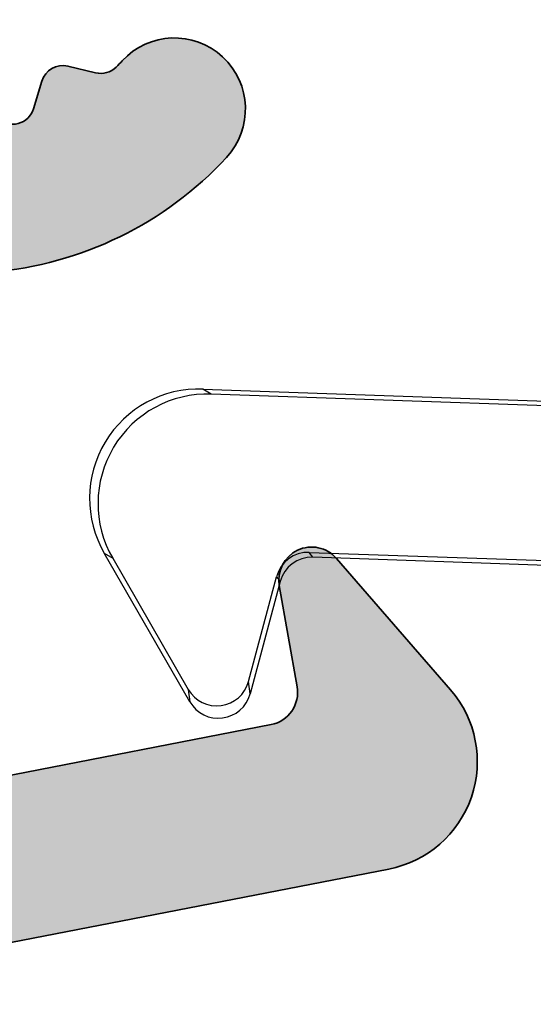
# Model space of a CAD drawing. Units: millimetres. Extents: x 2530 to 23610, y -349 to 3501.
# Drawn here: x 4655 to 4657, y 153 to 157 of the extents above; entities that cross this region are included whole.
import ezdxf

# ---------------------------------------------------------------- set-up
doc = ezdxf.new("R2010")
doc.units = ezdxf.units.MM
doc.layers.add('Dimensions', color=7, linetype='Continuous', lineweight=25, true_color=0x008000)
for name, color, linetype, lineweight in [('G0008350 SPR 50-82 IVV AIR COMF', 7, 'Continuous', 25), ('S03_AL_Kontur', 250, 'Continuous', 35), ('S04_AL_Schraffur', 250, 'Continuous', 25), ('S10_KS_Schraffur', 252, 'Continuous', 25), ('S13_Zubehör_Kontur', 32, 'Continuous', 50)]:
    doc.layers.add(name, color=color, linetype=linetype, lineweight=lineweight)

# ---------------------------------------------------------------- blocks, each defined once
blk = doc.blocks.new('P03495 PRF A OUT V2 IVV COMF')
at = {"layer": 'S04_AL_Schraffur'}
h = blk.add_hatch(color=256, dxfattribs=at)
h.dxf.hatch_style = 1
edge = h.paths.add_edge_path()
edge.add_arc((-27.19494065546905, 4.799999999989268), 0.2000000000006783, 170.0000000001349, 270)
edge.add_line((-27.19494065546905, 4.599999999988086), (-13.67332633052047, 4.599999999988995))
edge.add_arc((-13.67332633052047, 2.999999999989541), 1.599999999999454, 46.52041640775201, 90, ccw=False)
edge.add_arc((-12.36594382263274, 4.37867725666365), 0.3000000000011262, 226.5204164076764, 301.2194755560357)
edge.add_arc((-10.49999999999591, 1.299999999990177), 3.29999999999828, 74.69905914826722, 121.21947555602591, ccw=False)
edge.add_arc((-9.54999999999609, 4.772391106991563), 0.299999999999585, 254.6990591483045, 360.0000000000869)
edge.add_line((-9.249999999995907, 4.772391106992018), (-9.249999999995907, 7.199999999988449))
edge.add_arc((-8.749999999995907, 7.199999999988449), 0.5, 90, 180, ccw=False)
edge.add_line((-8.749999999995907, 7.699999999988449), (-8.249999999995907, 7.699999999988449))
edge.add_arc((-8.249999999995907, 7.199999999988449), 0.5, 0, 90, ccw=False)
edge.add_line((-7.749999999995907, 7.199999999988449), (-7.749999999995907, 6.682842712461479))
edge.add_arc((-7.449999999997544, 6.682842712462389), 0.2999999999983629, 180.0000000001737, 228.1896851043421)
edge.add_arc((-7.849999999996271, 6.235629116963082), 0.300000000000278, 0, 48.189685104198986, ccw=False)
edge.add_line((-7.549999999996089, 6.235629116963082), (-7.549999999996089, 5.199999999988449))
edge.add_arc((-7.249999999996817, 5.199999999988449), 0.2999999999992724, 180, 270.0000000000868)
edge.add_line((-7.249999999996362, 4.899999999988722), (-4.492791473914622, 4.899999999988268))
edge.add_arc((-4.492791473915531, 5.19999999998754), 0.2999999999992724, 270.0000000001737, 350.0000000001601)
edge.add_line((-4.197349148012563, 5.147905546688435), (-4.172854060912869, 5.286824088821959))
edge.add_arc((-3.680450184407619, 5.199999999989359), 0.4999999999990088, 78.7250441816912, 170.0000000000807, ccw=False)
edge.add_line((-3.582691436653931, 5.690350106787264), (1.85865524865676, 4.605534929472924))
edge.add_arc((1.800000000004275, 4.311324865393544), 0.3000000000001292, -59.999999999856016, 78.72504418166392, ccw=False)
edge.add_line((1.95000000000482, 4.051517244258775), (1.283974596219196, 3.666987298096501))
edge.add_arc((1.033974596219196, 4.099999999987631), 0.4999999999990565, 270.0000000000521, 300.0000000000624, ccw=False)
edge.add_line((1.03397459621965, 3.59999999998854), (0.5020784648627341, 3.59999999998854))
edge.add_arc((0.5020784648672816, 5.599999999966258), 1.999999999977717, 258.725044181505, 269.9999999998697, ccw=False)
edge.add_line((0.1110434738498043, 3.638599572794192), (-3.050378260992602, 4.268877053386404))
edge.add_arc((-3.089481760094259, 4.072737010659239), 0.200000000007519, 78.7250441820884, 141.2254766066997)
edge.add_arc((-4.492791473915531, 5.199999999980719), 1.5999999999919, 269.9999999999511, 321.22547660622416, ccw=False)
edge.add_line((-4.492791473916895, 3.59999999998854), (-7.626426185068794, 3.599999999988086))
edge.add_arc((-7.626426185069249, 3.299999999987904), 0.3000000000001819, 89.99999999991316, 192.1531974689406)
edge.add_arc((-8.555134966118658, 3.099999999988995), 0.6499999999994351, -137.21530508933222, 12.153197468962105, ccw=False)
edge.add_arc((-10.49999999996362, 1.30000000000291), 1.999999999967124, 42.78469491099356, 45.0539670483542)
edge.add_arc((-9.228407204665928, 2.573990487731407), 0.2000000000016642, 45.05396704798437, 103.5000000000294)
edge.add_line((-9.27509627743757, 2.768464471812422), (-9.528310927225448, 2.707673012911073))
edge.add_arc((-9.574999999996635, 2.902146996989359), 0.1999999999987865, 196.8155563325492, 283.5000000000852, ccw=False)
edge.add_line((-9.76644819748526, 2.84428865551763), (-9.842677521321548, 3.09652482878073))
edge.add_arc((-10.03412571881154, 3.038666487309001), 0.2000000000000634, 16.8155563324362, 133.1844436675136)
edge.add_line((-10.17099555061077, 3.184497379589629), (-10.36313016819759, 3.004169107708094))
edge.add_arc((-10.49999999999682, 3.149999999986903), 0.1999999999989587, 226.8155563327772, 313.18444366787026, ccw=False)
edge.add_line((-10.63686983179423, 3.00416910770673), (-10.82900444938196, 3.184497379589629))
edge.add_arc((-10.96587428118073, 3.038666487309456), 0.1999999999996422, 46.81555633249221, 163.1844436676508)
edge.add_line((-11.15732247867027, 3.09652482878073), (-11.23355180250655, 2.844288655517175))
edge.add_arc((-11.42499999999654, 2.902146996989359), 0.2000000000001949, 256.8155563324866, 343.1844436674391, ccw=False)
edge.add_line((-11.47061730520591, 2.707418823718854), (-11.72717490092236, 2.767520379396046))
edge.add_arc((-11.77279220613218, 2.572792206125087), 0.2000000000001263, 76.81555633238942, 193.1844436675134)
edge.add_line((-11.96752037940269, 2.527174900915725), (-11.9074188237264, 2.270617305197902))
edge.add_arc((-12.10214699699736, 2.224999999988086), 0.2000000000001263, -73.18444366731433, 13.18444366761048, ccw=False)
edge.add_line((-12.04428865552472, 2.033551802498096), (-12.29652482878737, 1.957322478662263))
edge.add_arc((-12.2386664873161, 1.765874281172273), 0.1999999999999318, 106.8155563323115, 223.1844436673236)
edge.add_line((-12.38449737959672, 1.629004449373952), (-12.20416910771564, 1.43686983178759))
edge.add_arc((-12.34999999999673, 1.299999999987904), 0.2000000000009278, -43.184443667424375, 43.18444366751942, ccw=False)
edge.add_line((-12.20416910771564, 1.163130168188673), (-12.38449737959672, 0.9709955506032202))
edge.add_arc((-12.23866648731655, 0.8341257188044437), 0.1999999999996422, 136.8155563324922, 253.1844436675261)
edge.add_line((-12.29652482878828, 0.6426775213149085), (-12.04428865552609, 0.566448197479076))
edge.add_arc((-12.10214699699736, 0.3749999999886313), 0.2000000000003671, -13.184443667356902, 73.18444366772621, ccw=False)
edge.add_line((-11.9074188237264, 0.3293826947797243), (-11.96752037940223, 0.07282509906235646))
edge.add_arc((-11.77279220613173, 0.02720779385253991), 0.1999999999996835, 166.8155563323597, 283.1844436675134)
edge.add_line((-11.72717490092236, -0.1675203794179652), (-11.47061730520545, -0.107418823741682))
edge.add_arc((-11.42499999999609, -0.3021469970130966), 0.2000000000004653, 16.815556332523215, 103.18444366745399, ccw=False)
edge.add_line((-11.23355180250564, -0.2442886555409132), (-11.15732247867027, -0.4965248288031034))
edge.add_arc((-10.96587428117982, -0.4386664873313748), 0.2000000000004987, 196.8155563323985, 313.1844436673295)
edge.add_line((-10.82900444938105, -0.5844973796124577), (-10.63686983179514, -0.4041691077309224))
edge.add_arc((-10.49999999999545, -0.5500000000110958), 0.2000000000002647, 46.81555633267641, 133.1844436676978, ccw=False)
edge.add_line((-10.36313016819713, -0.4041691077304677), (-10.17099555061077, -0.5844973796124577))
edge.add_arc((-10.03412571881154, -0.4386664873322843), 0.1999999999999535, 226.8155563323973, 343.1844436675261)
edge.add_line((-9.842677521322003, -0.4965248288040129), (-9.766448197485715, -0.2442886555404584))
edge.add_arc((-9.574999999995725, -0.3021469970126418), 0.2000000000001949, 76.50000000000603, 163.1844436674391, ccw=False)
edge.add_line((-9.528310927224538, -0.1076730129329917), (-9.275096277435296, -0.1684644718352502))
edge.add_arc((-9.228407204665473, 0.02600951224258097), 0.1999999999980258, 256.5000000002644, 314.946032952291)
edge.add_arc((-10.49999999996453, 1.299999999986085), 1.999999999975182, 314.9460329513973, 317.2153050887763)
edge.add_arc((-8.555134966118203, -0.5000000000113687), 0.6500000000000853, -42.784694910613325, 137.2153050893867, ccw=False)
edge.add_arc((-10.49999999999682, 1.299999999990177), 3.300000000001826, 274.78019184721416, 317.21530508934535, ccw=False)
edge.add_arc((-10.19999999999618, -2.2874782229419), 0.3000000000000318, 94.78019184712895, 179.9999999999131)
edge.add_line((-10.49999999999591, -2.287478222941445), (-10.49999999999591, -6.307995856351226))
edge.add_arc((-10.19999999999573, -6.307995856351226), 0.3000000000001819, 180, 281.0000000000464)
edge.add_line((-10.14275730138252, -6.602484011385513), (-7.670836736394904, -6.121991327798696))
edge.add_arc((-7.728079435007658, -5.827503172764409), 0.2999999999999481, 280.9999999999612, 369.9999999999807)
edge.add_line((-7.43263710910378, -5.775408719464394), (-7.595442325899512, -4.852094453311565))
edge.add_arc((-7.299999999995634, -4.800000000011551), 0.3000000000002008, 41.00000000005173, 189.9999999999808, ccw=False)
edge.add_line((-7.073587125928952, -4.60318229131417), (-6.030481112511097, -5.803138494532504))
edge.add_arc((-6.785190692733522, -6.459197523522562), 0.9999999999994428, -79.00000000001171, 40.99999999999358, ccw=False)
edge.add_line((-6.594381697357221, -7.440824706970034), (-10.25724269860802, -8.1528127607221))
edge.add_arc((-10.19999999999482, -8.44730091575775), 0.3000000000013741, 100.9999999999967, 179.9999999999131)
edge.add_line((-10.49999999999591, -8.447300915757296), (-10.49999999999591, -13.89289321882598))
edge.add_arc((-9.999999999997726, -13.89289321882643), 0.499999999998181, 179.9999999999479, 225)
edge.add_line((-10.3535533905897, -14.2464466094184), (-9.36515331369992, -15.23484668630726))
edge.add_arc((-9.011599923106587, -14.88129329571393), 0.5000000000000844, 225, 315)
edge.add_line((-8.658046532513254, -15.23484668630726), (-7.978326112063769, -14.55512626585733))
edge.add_arc((-5.503452377912708, -17.0300000000102), 3.499999999998662, 89.99999999997772, 134.9999999999789, ccw=False)
edge.add_line((-5.503452377911344, -13.53000000001157), (-4.499999999996362, -13.53000000001111))
edge.add_arc((-4.499999999996362, -19.03000000001111), 5.5, 40.99999999999437, 90, ccw=False)
edge.add_arc((-0.8396585359150777, -15.84811370940588), 0.6499999999988451, -8.649528566065783, 40.99999999991621, ccw=False)
edge.add_arc((0.1528445358085264, -15.99909338082807), 0.3539209174857418, 171.3504714339346, 244.9682055554022)
edge.add_line((0.003093119778441178, -16.31977161400073), (0.6667265033206604, -16.62967739689839))
edge.add_arc((0.5397901664459823, -16.90149933563771), 0.299999999998609, 40.99999999984652, 64.96820555533509, ccw=False)
edge.add_arc((0.2001708553452772, -17.19672589868469), 0.7499999999996679, -115.03179444443077, 40.99999999998789, ccw=False)
edge.add_line((-0.1171699868400538, -17.87628074553731), (-1.280475074363949, -17.33303656457883))
edge.add_arc((-1.068914512905849, -16.88000000001148), 0.4999999999994582, 153.1566706032899, 244.96820555539182, ccw=False)
edge.add_arc((-1.7827101859707, -16.51875806292173), 0.2999999999993567, 333.1566706033826, 402.7432349086477)
edge.add_arc((-4.499999999996362, -19.03000000001157), 4.000000000000382, 42.7432349085178, 89.99999999999349)
edge.add_line((-4.499999999995907, -15.03000000001111), (-5.503452377912254, -15.03000000001157))
edge.add_arc((-5.503452377912254, -17.0300000000093), 1.999999999997726, 90, 135)
edge.add_line((-6.917665940283769, -15.61578643763778), (-8.744213562368714, -17.44233405972136))
edge.add_arc((-7.329999999993561, -18.8565476220956), 2.000000000002267, 135.0000000000184, 180.0000000000261)
edge.add_line((-9.329999999995835, -18.85654762209651), (-9.329999999995835, -19.16000000001122))
edge.add_arc((-8.829999999995835, -19.16000000001122), 0.5, 180, 270)
edge.add_line((-8.829999999995835, -19.66000000001122), (-8.198125365809119, -19.66000000001122))
edge.add_arc((-8.198125365808664, -19.16000000001122), 0.5, 269.9999999999479, 318.4999999999929)
edge.add_line((-7.823647505414101, -19.49131002411923), (-7.584686716233136, -19.22121398554737))
edge.add_arc((-7.359999999996035, -19.4200000000119), 0.3000000000001744, 8.691358743817545e-11, 138.500000000078, ccw=False)
edge.add_line((-7.059999999996307, -19.42000000001144), (-7.059999999996307, -20.67000000001144))
edge.add_arc((-6.549999999996544, -20.67000000001144), 0.5099999999997635, 180, 270.1491513052509)
edge.add_arc((-6.552186669867751, -19.83000284615991), 1.35000000000173, 270.1491513051768, 304.5606599749318)
edge.add_arc((-6.069999999996071, -20.53000000001111), 0.5000000000006093, 304.5606599750318, 360)
edge.add_line((-5.569999999995616, -20.53000000001111), (-5.569999999996526, -19.03000000001066))
edge.add_arc((-5.16999999999598, -19.03000000001111), 0.4000000000005457, 10.999999999965326, 179.9999999999349, ccw=False)
edge.add_line((-4.777349126617082, -18.95367640186078), (-4.370429593308018, -21.04709592112113))
edge.add_arc((-5.352056776756854, -21.23790491649743), 1.000000000001104, -49.55492100490278, 10.999999999973511, ccw=False)
edge.add_arc((-6.552186669869116, -19.83000284616264), 2.849999999999508, 270.1491513052389, 310.4450789951069, ccw=False)
edge.add_arc((-6.549999999974716, -20.6699999999978), 2.010000000013622, 199.9982439084486, 270.1491513046214, ccw=False)
edge.add_arc((-8.720714168169707, -21.45999999999822), 0.2999999999871112, 19.99824391319871, 90.00000000408197)
edge.add_line((-8.72071416819108, -21.16000000001122), (-8.82999999999538, -21.16000000001122))
edge.add_arc((-8.829999999995835, -19.16000000001122), 2, 180, 270.000000000013, ccw=False)
edge.add_line((-10.82999999999583, -19.16000000001122), (-10.82999999999583, -18.85654762209697))
edge.add_arc((-7.329999999994925, -18.85654762209606), 3.500000000000909, 147.681743599768, 180.0000000000149, ccw=False)
edge.add_arc((-10.71036610932651, -16.71806101542779), 0.500000000001007, 327.6817435996707, 404.9999999999263)
edge.add_line((-10.35681271873227, -16.36450762483446), (-11.41421356236924, -15.30710678119749))
edge.add_arc((-9.999999999996817, -13.89289321882507), 1.999999999999051, 180, 225, ccw=False)
edge.add_line((-11.99999999999591, -13.89289321882507), (-11.99999999999591, -1.817691453636144))
edge.add_arc((-12.29999999999563, -1.817691453635689), 0.2999999999997272, 359.9999999999131, 419.9999999999313)
edge.add_arc((-10.49999999999545, 1.299999999987449), 3.299999999999804, 151.8213572594645, 239.9999999999962, ccw=False)
edge.add_arc((-13.67332633052047, 2.999999999988177), 0.3000000000012891, 331.8213572594575, 450)
edge.add_line((-13.67332633052047, 3.299999999988813), (-26.549999999997, 3.299999999988813))
edge.add_arc((-26.54999999999609, 2.999999999988631), 0.3000000000001819, 90.0000000001737, 180.0000000000869)
edge.add_line((-26.84999999999627, 2.999999999988177), (-26.84999999999627, -23.76895879870244))
edge.add_arc((-28.99999999999636, -23.76895879870335), 2.150000000000091, -58.029595681532214, 2.4215296434704214e-11, ccw=False)
edge.add_arc((-27.75571931859167, -25.76251481393729), 0.1999999999982786, 121.9704043183949, 222.9999999998702)
edge.add_line((-27.90199005891463, -25.89891448594835), (-23.81242726268829, -30.28443366630199))
edge.add_line((-23.81242726268829, -30.28443366630199), (-25.77158887168889, -31.11604843020768))
edge.add_line((-25.77158887168889, -31.11604843020768), (-29.90518491287821, -26.68330937575456))
edge.add_arc((-30.27086176368857, -27.02430855578632), 0.5000000000009136, 42.99999999998216, 113.0000000000116)
edge.add_line((-30.46622732793367, -26.56405612905928), (-33.2655613229017, -27.75230291208254))
edge.add_arc((-33.49999999999545, -27.20000000001073), 0.6000000000003898, 180, 293.00000000000335, ccw=False)
edge.add_line((-34.09999999999582, -27.20000000001073), (-34.09999999999627, -26.10000000001219))
edge.add_arc((-33.49999999999545, -26.10000000001173), 0.6000000000008185, 35.02109719163087, 180.0000000000434, ccw=False)
edge.add_arc((-32.76295328984725, -25.58350978029739), 0.30000000000011, 215.0210971915348, 292.9999999999404)
edge.add_line((-32.64573395130083, -25.85966123633307), (-28.80463443575127, -24.22921122542675))
edge.add_arc((-28.99999999999545, -23.76895879870062), 0.4999999999997391, 292.9999999999564, 359.9999999999479)
edge.add_line((-28.49999999999591, -23.76895879870108), (-28.49999999999591, 5.532230282298315))
edge.add_arc((-27.49999999999591, 5.532230282297405), 1, 139.9999999999507, 179.9999999999479, ccw=False)
edge.add_line((-28.26604444311442, 6.17501789198468), (-27.57981333293174, 6.992836282894586))
edge.add_arc((-27.34999999999582, 6.799999999988813), 0.3000000000000515, -9.999999999995907, 140.0000000000553, ccw=False)
edge.add_line((-27.05455767409239, 6.747905546688798), (-27.39190220607225, 4.834729635522308))
at = {"layer": 'S03_AL_Kontur'}
for points in [[(-10.17099555061077, -0.5844973796124577, 0.5564150624288579), (-9.842677521322003, -0.4965248288040129), (-9.766448197485715, -0.2442886555404584, -0.3973643916567475), (-9.528310927224538, -0.1076730129329917), (-9.275096277435296, -0.1684644718352502, 0.2606949853262737), (-9.08711911629598, -0.1155449863936155, 0.009901891204614465), (-9.032177332918764, -0.05849056604938596, -0.9999999999999999), (-8.078092599317642, -0.9415094339733514, -0.1873034941069656), (-10.22499999999582, -1.988521704364302, 0.389983278742729)], [(-10.14275730138252, -6.602484011385513), (-7.670836736394904, -6.121991327798696, 0.4091108014277888), (-7.43263710910378, -5.775408719464394), (-7.595442325899512, -4.852094453311565, -0.7604176699500319), (-7.073587125928952, -4.60318229131417), (-6.030481112511097, -5.803138494532504, -0.5773502691896711), (-6.594381697357221, -7.440824706970034), (-10.25724269860802, -8.1528127607221, 0.3590366865769888)]]:
    blk.add_lwpolyline(points, format="xyb", dxfattribs=at)
blk = doc.blocks.new('Trennwand Comfort High 50-82')
at = {"layer": 'G0008350 SPR 50-82 IVV AIR COMF'}
for p, q in [((-8.295328362214718, -3.057180945598475), (-1.175058718846799, -3.30582624053477)), ((-8.218180700582252, -3.103535937323613), (-8.295328362214718, -3.057180945598475)), ((-1.131712269641866, -3.351000867912035), (-8.218180700582252, -3.103535937323613)), ((-8.412573453369419, -5.913828509972063), (-9.196218958242184, -4.556514680409464)), ((-9.196218958242184, -4.556514680409464), (-9.119071296609718, -4.602869672134375)), ((-7.321011522575532, -4.548458219799159), (-0.8793975679715231, -4.773404335863688)), ((-7.287847162011076, -4.593277280806205), (-7.321011522575532, -4.548458219799159)), ((-9.119071296609718, -4.602869672134375), (-8.427456313801713, -5.800781961633675)), ((-0.8801592081911167, -4.817038674817468), (-7.28784716201119, -4.593277280806205)), ((-7.877891871306588, -5.728430430194067), (-7.621247686964693, -4.770621294762805)), ((-7.588083326400124, -4.815440355769852), (-7.86300901087418, -5.841476978532455)), ((-7.621247686964693, -4.770621294762805), (-7.588083326400124, -4.815440355769852)), ((-7.86300901087418, -5.841476978532455), (-7.877891871306588, -5.728430430194067)), ((-8.427456313801713, -5.800781961633675), (-8.412573453369419, -5.913828509972063))]:
    blk.add_line(p, q, dxfattribs=at)
for centre, major_axis, ratio, start_param, end_param in [((-8.330091883689988, -4.056614622573534), (-0.8573061599339467, 0.5151215099541456), 0.9998380284216245, 5.218603151817819, 7.347767462541372), ((-8.252944222057408, -4.102969614298445), (-0.8573061599339518, 0.5151215099541359), 0.9998380284216246, 5.21860315181779, 7.347767462541353), ((-7.331463608328363, -4.848287518690313), (-0.1784579301594437, 0.2411720510468728), 0.9999378333366976, 5.611263832559197, 6.955106781799974), ((-7.2983166123621, -4.893083112789782), (-0.2411570581852716, -0.1784468360252688), 0.9999378333366978, 4.040467505764857, 5.384310455005549), ((-8.16766637789317, -5.650728482891054), (0.03916803818572079, -0.2975107871364248), 0.9997400809394897, 5.105179977740159, 7.461190636618964), ((-8.152783517460762, -5.763775031229443), (0.03916803818570375, -0.2975107871364271), 0.9997400809394897, 5.105179977740289, 7.461190636619007)]:
    blk.add_ellipse(centre, major_axis=major_axis, ratio=ratio, start_param=start_param, end_param=end_param, dxfattribs=at)
blk = doc.blocks.new('IVV COMFORT High Design Außenverkleidung 50 - 82')
at = {"layer": 'Dimensions'}
blk.add_blockref('Trennwand Comfort High 50-82', (28.49999999983902, 57.90000000000055), dxfattribs=at)
at = {"layer": 'S13_Zubehör_Kontur'}
blk.add_blockref('P03495 PRF A OUT V2 IVV COMF', (28.49999999999636, 57.89999999986708), dxfattribs=at)

msp = doc.modelspace()

# ---------------------------------------------------------------- hatches: boundary and pattern name
at = {"layer": 'S10_KS_Schraffur'}
h = msp.add_hatch(dxfattribs=at)
h.set_pattern_fill('KUNSTSTOFF', color=256, scale=0.5)
h.set_pattern_definition([(45, (6814.81627537348, -158.1771394421446), (-1.34350288425444, 1.34350288425444), []), (45, (6814.81627537348, -157.7271394421447), (-1.34350288425444, 1.34350288425444), []), (45, (6814.81627537348, -157.2771394421446), (-1.34350288425444, 1.34350288425444), []), (135, (6814.81627537348, -157.7271394421447), (-1.34350288425444, -1.34350288425444), []), (135, (6814.81627537348, -157.2771394421446), (-1.34350288425444, -1.34350288425444), []), (135, (6814.81627537348, -156.8271394421447), (-1.34350288425444, -1.34350288425444), [])])
edge = h.paths.add_edge_path()
edge.add_line((4695.983914301727, 150.0451709645317), (4695.983914301727, 153.4451709645318))
edge.add_arc((4696.233914301727, 153.4451709645316), 0.25, 59.99999999999619, 179.999999999987, ccw=False)
edge.add_line((4696.358914301727, 153.6616773154778), (4700.163208295729, 151.4652671539641))
edge.add_arc((4700.23820829573, 151.5951709645317), 0.1500000000003909, 239.9999999997653, 416.0000000001185)
edge.add_line((4700.32208723125, 151.7195266004151), (4698.460336271291, 152.9752934791475))
edge.add_arc((4698.376457335771, 152.8509378432632), 0.1500000000004445, 56.0000000002764, 100.4153085975055)
edge.add_arc((4698.313183658602, 153.1951709645316), 0.2000000000000384, 45.58469140275622, 280.4153085973872, ccw=False)
edge.add_arc((4698.558132632879, 153.4451709645305), 0.1499999999982809, 225.5846914027503, 270)
edge.add_line((4698.558132632879, 153.2951709645317), (4702.533914301726, 153.2951709645317))
edge.add_arc((4702.533914301726, 153.1451709645307), 0.1500000000008015, 2.7142732506035827e-10, 90, ccw=False)
edge.add_line((4702.683914301728, 153.1451709645316), (4702.683914301728, 150.7951709645317))
edge.add_arc((4702.933914301728, 150.7951709645317), 0.25, 180, 270)
edge.add_line((4702.933914301728, 150.5451709645317), (4703.433914301728, 150.5451709645317))
edge.add_arc((4703.433914301728, 150.7951709645317), 0.25, 270, 360)
edge.add_line((4703.683914301728, 150.7951709645317), (4703.683914301728, 153.1451709645316))
edge.add_arc((4703.833914301729, 153.1451709645316), 0.1500000000014552, 90.0000000006948, 180.0000000000869, ccw=False)
edge.add_line((4703.833914301727, 153.2951709645317), (4705.483914301727, 153.2951709645317))
edge.add_arc((4705.483914301727, 153.1451709645316), 0.1499999999998352, -9.771383702172898e-11, 90, ccw=False)
edge.add_line((4705.633914301727, 153.1451709645316), (4705.633914301727, 152.4451709645318))
edge.add_arc((4705.483914301727, 152.4451709645314), 0.1499999999996362, -90, 8.691358743817545e-11, ccw=False)
edge.add_line((4705.483914301727, 152.2951709645317), (4705.083914301727, 152.2951709645317))
edge.add_arc((4705.083914301727, 152.0451709645317), 0.25, 90, 180)
edge.add_line((4704.833914301727, 152.0451709645317), (4704.833914301727, 151.5451709645317))
edge.add_line((4704.833914301727, 151.5451709645317), (4704.909005061712, 149.2145355623795))
edge.add_arc((4705.083914301727, 149.2201709645317), 0.1750000000001616, 181.8453747991024, 358.1546252009721)
edge.add_line((4705.258823541742, 149.2145355623798), (4705.333914301727, 151.5451709645317))
edge.add_line((4705.333914301727, 151.5451709645317), (4706.383914301727, 151.5451709645317))
edge.add_arc((4706.383914301727, 151.7951709645317), 0.25, 270, 360)
edge.add_line((4706.633914301727, 151.7951709645317), (4706.633914301727, 154.0451709645317))
edge.add_arc((4706.383914301727, 154.0451709645317), 0.25, 0, 90)
edge.add_line((4706.383914301727, 154.2951709645317), (4700.783914301726, 154.2951709645317))
edge.add_arc((4700.783914301726, 154.4451709645314), 0.1499999999998636, 179.9999999999131, 270, ccw=False)
edge.add_line((4700.633914301727, 154.4451709645318), (4700.633914301727, 156.8451709645317))
edge.add_arc((4700.783914301726, 156.8451709645319), 0.1499999999996362, 90, 180.0000000000869, ccw=False)
edge.add_line((4700.783914301726, 156.9951709645316), (4701.133914301727, 156.9951709645316))
edge.add_arc((4701.133914301727, 157.2451709645316), 0.25, 270, 360)
edge.add_line((4701.383914301727, 157.2451709645316), (4701.383914301727, 157.7451709645316))
edge.add_arc((4701.133914301727, 157.7451709645316), 0.25, 0, 90)
edge.add_line((4701.133914301727, 157.9951709645316), (4699.583914301727, 157.9951709645316))
edge.add_arc((4699.583914301729, 158.1451709645314), 0.1499999999997499, 179.9999999999566, 269.9999999993052, ccw=False)
edge.add_line((4699.433914301728, 158.1451709645316), (4699.433914301728, 159.3951709645316))
edge.add_arc((4699.583914301729, 159.3951709645316), 0.1500000000014552, 90.0000000006948, 180.0000000000869, ccw=False)
edge.add_line((4699.583914301727, 159.5451709645317), (4703.209650233015, 159.5451709645317))
edge.add_arc((4703.209650233013, 159.2951709645315), 0.2500000000000568, 19.47122063434449, 89.99999999958311, ccw=False)
edge.add_arc((4703.633914301727, 159.4451709645316), 0.1999999999996858, 199.4712206345214, 340.5287793655401)
edge.add_arc((4704.058178370438, 159.2951709645304), 0.2500000000004954, 89.99999999958311, 160.5287793652155, ccw=False)
edge.add_line((4704.05817837044, 159.5451709645317), (4706.383914301727, 159.5451709645317))
edge.add_arc((4706.383914301727, 159.7951709645317), 0.25, 270, 360)
edge.add_line((4706.633914301727, 159.7951709645317), (4706.633914301727, 160.2951709645317))
edge.add_arc((4706.383914301727, 160.2951709645317), 0.25, 0, 90)
edge.add_line((4706.383914301727, 160.5451709645317), (4699.648057144581, 160.5451709645317))
edge.add_arc((4699.648057144581, 161.0451709645322), 0.5000000000004263, 224.4270040008074, 270, ccw=False)
edge.add_arc((4698.933914301726, 160.3451709645315), 0.5000000000004636, 44.42700400080744, 135.5729959991926)
edge.add_arc((4698.219771458873, 161.0451709645299), 0.4999999999976527, 270, 315.57299599922345, ccw=False)
edge.add_line((4698.219771458873, 160.5451709645317), (4697.683914301728, 160.5451709645317))
edge.add_arc((4697.683914301728, 160.2951709645317), 0.25, 90, 180)
edge.add_line((4697.433914301728, 160.2951709645317), (4697.433914301728, 159.7951709645317))
edge.add_arc((4697.683914301728, 159.7951709645317), 0.25, 180, 270)
edge.add_line((4697.683914301728, 159.5451709645317), (4698.283914301726, 159.5451709645317))
edge.add_arc((4698.283914301726, 159.3951709645307), 0.1500000000007731, 2.6062707547680475e-10, 90, ccw=False)
edge.add_line((4698.433914301728, 159.3951709645316), (4698.433914301728, 158.1451709645316))
edge.add_arc((4698.283914301726, 158.1451709645323), 0.1500000000014552, 270, 359.99999999969606, ccw=False)
edge.add_line((4698.283914301726, 157.9951709645316), (4689.583914301727, 157.9951709645316))
edge.add_arc((4689.583914301729, 158.1451709645314), 0.1499999999997499, 179.9999999999566, 269.9999999993052, ccw=False)
edge.add_line((4689.433914301728, 158.1451709645316), (4689.433914301728, 160.0951709645317))
edge.add_arc((4688.683914301728, 160.0951709645315), 0.75, 0, 90)
edge.add_line((4688.683914301728, 160.8451709645315), (4687.683914301728, 160.8451709645315))
edge.add_arc((4687.683914301728, 160.5951709645315), 0.2500000000000284, 90, 179.9999999999935)
edge.add_line((4687.433914301728, 160.5951709645315), (4687.433914301728, 160.0951709645315))
edge.add_arc((4687.683914301728, 160.0951709645315), 0.25, 180, 270)
edge.add_line((4687.683914301728, 159.8451709645315), (4688.083914301727, 159.8451709645315))
edge.add_arc((4688.083914301729, 159.4951709645316), 0.3500000000001364, 3.717559593496844e-11, 90.0000000002978, ccw=False)
edge.add_line((4688.433914301728, 159.4951709645316), (4688.433914301728, 158.8951709645314))
edge.add_arc((4688.283914301726, 158.8951709645323), 0.1500000000014552, 270, 359.99999999969606, ccw=False)
edge.add_line((4688.283914301726, 158.7451709645316), (4679.583914301727, 158.7451709645313))
edge.add_arc((4679.583914301729, 158.8951709645312), 0.1499999999998636, 179.9999999999131, 269.9999999993052, ccw=False)
edge.add_line((4679.433914301728, 158.8951709645316), (4679.433914301728, 159.4951709645318))
edge.add_arc((4679.783914301726, 159.4951709645325), 0.3499999999985448, 90, 180.0000000001116, ccw=False)
edge.add_line((4679.783914301726, 159.8451709645315), (4680.183914301728, 159.8451709645315))
edge.add_arc((4680.183914301728, 160.0951709645315), 0.25, 270, 360)
edge.add_line((4680.433914301728, 160.0951709645315), (4680.433914301728, 160.5951709645315))
edge.add_arc((4680.183914301728, 160.5951709645315), 0.25, 0, 90)
edge.add_line((4680.183914301728, 160.8451709645315), (4679.183914301728, 160.8451709645315))
edge.add_arc((4679.183914301728, 160.0951709645315), 0.75, 90, 180)
edge.add_line((4678.433914301728, 160.0951709645315), (4678.433914301728, 158.5951709645315))
edge.add_line((4678.433914301728, 158.5951709645315), (4677.083914301727, 158.5951709645315))
edge.add_arc((4677.083914301727, 158.745170964532), 0.1500000000003467, 210.0000000000231, 270, ccw=False)
edge.add_arc((4676.824106680591, 158.5951709645312), 0.1500000000005119, 30.00000000003252, 90)
edge.add_line((4676.824106680591, 158.7451709645316), (4673.093721922862, 158.7451709645316))
edge.add_arc((4673.093721922862, 158.5951709645312), 0.1500000000003752, 90, 149.9999999999675)
edge.add_arc((4672.833914301727, 158.7451709645304), 0.149999999998155, 270, 330.00000000013716, ccw=False)
edge.add_line((4672.833914301727, 158.5951709645315), (4666.133914301727, 158.5951709645315))
edge.add_arc((4666.133914301727, 158.7451709645304), 0.149999999998812, 209.9999999998628, 270, ccw=False)
edge.add_arc((4665.874106680592, 158.5951709645312), 0.1500000000005119, 30.00000000003252, 90)
edge.add_line((4665.874106680592, 158.7451709645316), (4664.633914301727, 158.7451709645316))
edge.add_arc((4664.633914301729, 158.8951709645314), 0.1499999999997499, 179.9999999999566, 269.9999999993052, ccw=False)
edge.add_line((4664.483914301727, 158.8951709645316), (4664.483914301727, 159.4596406507408))
edge.add_arc((4663.483914301727, 159.4596406507405), 1, 8.142219984546603e-12, 92.00000000000367)
edge.add_line((4663.449014805024, 160.4590314777597), (4660.364539779075, 160.3513192363755))
edge.add_arc((4660.355814904899, 160.6011669431327), 0.2500000000027491, 232.5994312464474, 272.0000000001902, ccw=False)
edge.add_arc((4659.687692806794, 159.727317492697), 0.8499999999985162, 52.59943124627922, 92.00000000001876)
edge.add_line((4659.658028234597, 160.576799695662), (4658.009800368856, 160.5192423102926))
edge.add_arc((4658.039464941055, 159.6697601073276), 0.8499999999989472, 92.00000000014111, 131.4005687538529)
edge.add_arc((4657.312013698556, 160.4948750628246), 0.2499999999993518, 271.99999999979633, 311.4005687535885, ccw=False)
edge.add_line((4657.320738572731, 160.2450273560698), (4656.500189427552, 160.2163731485145))
edge.add_arc((4656.508914301727, 159.9665254417598), 0.2500000000001009, 91.99999999979427, 242.0000000000586)
edge.add_line((4656.391546411031, 159.7457885435451), (4657.033268235478, 159.4045789969832))
edge.add_arc((4657.103688969895, 159.53702113591), 0.1499999999977697, 241.999999999936, 271.9999999999614)
edge.add_line((4657.108923894401, 159.387112511859), (4657.540785794514, 159.4021934617251))
edge.add_arc((4657.532060920339, 159.652041168481), 0.2500000000009246, 271.9999999997877, 351.9999999998107)
edge.add_line((4657.779627937525, 159.6172478932399), (4657.791897923868, 159.7045533825665))
edge.add_arc((4658.039464941054, 159.6697601073256), 0.2500000000008994, 91.99999999978701, 171.9999999997914, ccw=False)
edge.add_line((4658.030740066879, 159.9196078140812), (4659.678967932618, 159.9771651994506))
edge.add_arc((4659.687692806794, 159.7273174926941), 0.2500000000018686, 52.00000000019048, 92.00000000019719, ccw=False)
edge.add_line((4659.841608175626, 159.9243201810978), (4660.311165498933, 159.5574617935772))
edge.add_arc((4660.465080867763, 159.7544644819779), 0.2499999999984936, 232.0000000001461, 272.0000000002166)
edge.add_line((4660.47380574194, 159.5046167752239), (4663.32867937722, 159.6043111593699))
edge.add_arc((4663.333914301726, 159.4544025353164), 0.1500000000005959, 2.389128894719761e-10, 91.99999999992622, ccw=False)
edge.add_line((4663.483914301727, 159.4544025353171), (4663.483914301727, 158.8951709645316))
edge.add_arc((4663.333914301726, 158.8951709645312), 0.1500000000014552, -89.9999999993052, 8.691358743817545e-11, ccw=False)
edge.add_line((4663.333914301727, 158.7451709645316), (4657.205602138214, 158.7451709645318))
edge.add_arc((4657.205602138212, 158.4951709645306), 0.2500000000011084, 89.99999999958312, 149.9999999997176)
edge.add_line((4656.989095787267, 158.6201709645316), (4656.700420652673, 158.1201709645316))
edge.add_arc((4656.916927003618, 157.9951709645316), 0.2499999999996135, 149.9999999999037, 270)
edge.add_line((4656.916927003618, 157.7451709645316), (4658.154809329342, 157.7451709645316))
edge.add_arc((4658.154809329342, 157.595170964531), 0.1500000000007162, -18.161005483575877, 90, ccw=False)
edge.add_arc((4659.983914301729, 156.9951709645295), 1.775000000001332, 161.8389945159299, 193.5189076397808)
edge.add_arc((4658.112250603303, 156.5451709645315), 0.1499999999999779, -90, 13.518907639855001, ccw=False)
edge.add_line((4658.112250603303, 156.3951709645316), (4657.558914301728, 156.3951709645316))
edge.add_arc((4657.558914301728, 156.2451709645311), 0.1500000000003183, 90, 234.9999999993484)
edge.add_line((4657.472877836273, 156.1222981578881), (4658.147738868753, 155.6497553757031))
edge.add_arc((4658.319811799658, 155.8955009889901), 0.3000000000002586, 235.000000000011, 270)
edge.add_line((4658.319811799658, 155.5955009889899), (4659.002609383813, 155.5955009889897))
edge.add_arc((4659.002609383813, 155.8955009889905), 0.3000000000007503, 270, 329.9999999999675)
edge.add_line((4659.262417004949, 155.74550098899), (4659.489571303395, 156.1389437750545))
edge.add_arc((4659.359667492827, 156.2139437750541), 0.1500000000002135, 330.0000000001649, 411.3730734414276)
edge.add_arc((4659.983914301731, 156.9951709645015), 0.8499999999792973, 229.71343938705, 231.3730734398358, ccw=False)
edge.add_arc((4659.531286693405, 156.4611969500097), 0.1500000000001988, 150.0000000001461, 229.7134393885661, ccw=False)
edge.add_line((4659.401382882837, 156.5361969500095), (4659.507600329645, 156.7201709645315))
edge.add_line((4659.507600329645, 156.7201709645315), (4659.295165436029, 156.7201709645315))
edge.add_arc((4659.295165436028, 156.870170964532), 0.1500000000003183, 190.2865606116768, 270.0000000006948, ccw=False)
edge.add_arc((4659.983914301725, 156.995170964532), 0.8499999999984948, 109.71343938844939, 190.2865606115134, ccw=False)
edge.add_arc((4659.747793044351, 157.6541449790532), 0.1500000000007063, 30.000000000051273, 109.71343938860011, ccw=False)
edge.add_line((4659.877696854919, 157.7291449790537), (4659.983914301727, 157.5451709645317))
edge.add_line((4659.983914301727, 157.5451709645317), (4660.090131748535, 157.7291449790537))
edge.add_arc((4660.220035559103, 157.6541449790532), 0.1500000000005403, 70.28656061139998, 149.9999999999487, ccw=False)
edge.add_arc((4659.983914301729, 156.995170964532), 0.8499999999994579, -10.28656061151338, 70.28656061155073, ccw=False)
edge.add_arc((4660.672663167426, 156.870170964532), 0.1499999999987195, 269.9999999993052, 349.7134393883338, ccw=False)
edge.add_line((4660.672663167425, 156.7201709645315), (4660.460228273809, 156.7201709645315))
edge.add_line((4660.460228273809, 156.7201709645315), (4660.566445720617, 156.5361969500095))
edge.add_arc((4660.436541910049, 156.4611969500097), 0.1500000000002419, -49.71343938856609, 29.999999999853912, ccw=False)
edge.add_arc((4659.983914301725, 156.9951709644997), 0.8499999999765224, 308.62692656015565, 310.28656061294686, ccw=False)
edge.add_arc((4660.608161110627, 156.2139437750541), 0.1500000000001681, 128.6269265585792, 209.9999999998445)
edge.add_line((4660.478257300059, 156.1389437750545), (4660.70599895743, 155.7444836534903))
edge.add_arc((4660.965806578564, 155.8944836534893), 0.2999999999987238, 209.9999999999665, 311.7352574744286)
edge.add_arc((4659.983914301725, 156.9951709645316), 1.775000000000511, 311.7352574744806, 378.1610054840144)
edge.add_arc((4661.81301927411, 157.595170964531), 0.1499999999998118, 89.9999999993052, 198.1610054837512, ccw=False)
edge.add_line((4661.813019274112, 157.7451709645316), (4663.333914301727, 157.7451709645316))
edge.add_arc((4663.333914301726, 157.5951709645319), 0.1499999999998636, -8.691358743817545e-11, 89.9999999993052, ccw=False)
edge.add_line((4663.483914301727, 157.5951709645315), (4663.483914301727, 156.0955009889899))
edge.add_arc((4663.983914301727, 156.0955009889901), 0.5, 180.0000000000098, 302.0000000000371)
edge.add_line((4664.248873933844, 155.6714769409118), (4664.963402191363, 156.1179637501082))
edge.add_arc((4664.883914301729, 156.2451709645316), 0.1499999999994042, 301.9999999997175, 450.0000000006948)
edge.add_line((4664.883914301727, 156.3951709645316), (4664.383914301727, 156.3951709645316))
edge.add_arc((4664.383914301729, 156.5451709645313), 0.1499999999998636, 179.9999999999131, 269.9999999993052, ccw=False)
edge.add_line((4664.233914301727, 156.5451709645317), (4664.233914301727, 157.5951709645317))
edge.add_arc((4664.383914301729, 157.5951709645319), 0.1500000000014552, 90.0000000006948, 180.0000000000869, ccw=False)
edge.add_line((4664.383914301727, 157.7451709645316), (4673.154809329342, 157.7451709645316))
edge.add_arc((4673.154809329344, 157.595170964531), 0.1500000000005741, -18.161005483761528, 90.0000000006948, ccw=False)
edge.add_arc((4674.983914301729, 156.9951709645316), 1.775000000000766, 161.8389945159857, 228.2647425255194)
edge.add_arc((4674.00202202489, 155.8944836534895), 0.2999999999986815, 228.2647425255751, 330.0000000000288)
edge.add_line((4674.261829646024, 155.7444836534901), (4674.489571303395, 156.1389437750543))
edge.add_arc((4674.359667492827, 156.2139437750541), 0.1500000000002277, 330.0000000001555, 411.3730734414207)
edge.add_arc((4674.983914301707, 156.9951709644731), 0.8499999999421989, 229.7134393870197, 231.373073439878, ccw=False)
edge.add_arc((4674.531286693405, 156.4611969500097), 0.1500000000001988, 150.0000000001461, 229.7134393885661, ccw=False)
edge.add_line((4674.401382882837, 156.5361969500095), (4674.507600329645, 156.7201709645315))
edge.add_line((4674.507600329645, 156.7201709645315), (4674.295165436029, 156.7201709645315))
edge.add_arc((4674.295165436028, 156.870170964532), 0.1500000000003183, 190.2865606116768, 270.0000000006948, ccw=False)
edge.add_arc((4674.983914301725, 156.995170964532), 0.8499999999984948, 109.71343938844939, 190.2865606115134, ccw=False)
edge.add_arc((4674.747793044351, 157.6541449790532), 0.1500000000007331, 30.000000000060822, 109.71343938859641, ccw=False)
edge.add_line((4674.877696854919, 157.7291449790537), (4674.983914301727, 157.5451709645317))
edge.add_line((4674.983914301727, 157.5451709645317), (4675.090131748535, 157.7291449790537))
edge.add_arc((4675.220035559103, 157.6541449790532), 0.1500000000005403, 70.28656061139998, 149.9999999999487, ccw=False)
edge.add_arc((4674.983914301729, 156.995170964532), 0.8499999999994579, -10.28656061151338, 70.28656061155073, ccw=False)
edge.add_arc((4675.672663167426, 156.870170964532), 0.1499999999987195, 269.9999999993052, 349.7134393883338, ccw=False)
edge.add_line((4675.672663167425, 156.7201709645315), (4675.460228273809, 156.7201709645315))
edge.add_line((4675.460228273809, 156.7201709645315), (4675.566445720617, 156.5361969500095))
edge.add_arc((4675.436541910049, 156.4611969500097), 0.1500000000002419, -49.71343938856609, 29.999999999853912, ccw=False)
edge.add_arc((4674.983914301756, 156.9951709644629), 0.8499999999286243, 308.62692656006647, 310.2865606129511, ccw=False)
edge.add_arc((4675.608161110627, 156.2139437750541), 0.1500000000001903, 128.6269265585724, 209.9999999998351)
edge.add_line((4675.478257300059, 156.1389437750545), (4675.70599895743, 155.7444836534903))
edge.add_arc((4675.965806578564, 155.8944836534895), 0.299999999998738, 209.9999999999712, 311.7352574744249)
edge.add_arc((4674.983914301725, 156.9951709645316), 1.775000000000511, 311.7352574744806, 378.1610054840144)
edge.add_arc((4676.81301927411, 157.595170964531), 0.1499999999998118, 89.9999999993052, 198.1610054837512, ccw=False)
edge.add_line((4676.813019274112, 157.7451709645316), (4688.339598548702, 157.7451709645316))
edge.add_arc((4688.339598548702, 157.595170964531), 0.1500000000006594, 27.664004496269285, 90, ccw=False)
edge.add_arc((4689.579558225467, 158.2451709645302), 1.249999999999253, 207.6640044961276, 269.9999999999167)
edge.add_line((4689.579558225465, 156.9951709645316), (4696.865538628754, 156.9951709645316))
edge.add_arc((4696.865538628754, 156.8451709645312), 0.1500000000003752, 30.000000000032514, 90, ccw=False)
edge.add_line((4696.995442439322, 156.9201709645317), (4697.400901599834, 156.217895098127))
edge.add_arc((4697.530805410403, 156.2928950981272), 0.1500000000006114, 210.0000000000983, 300.0000000001153)
edge.add_line((4697.605805410403, 156.1629912875592), (4697.708914301727, 156.2225212337214))
edge.add_arc((4697.783914301726, 156.092617423154), 0.1499999999991614, 59.999999999694694, 119.99999999970359, ccw=False)
edge.add_line((4697.858914301727, 156.2225212337212), (4698.033914301726, 156.1214849366129))
edge.add_line((4698.033914301726, 156.1214849366129), (4698.033914301726, 156.3235575308292))
edge.add_arc((4698.183914301726, 156.3235575308286), 0.1499999999996362, 119.9999999995245, 179.9999999997503, ccw=False)
edge.add_line((4698.108914301727, 156.4534613413971), (4698.212023193051, 156.5129912875593))
edge.add_arc((4698.137023193052, 156.6428950981276), 0.1500000000000968, 299.9999999994973, 389.9999999996753)
edge.add_line((4698.26692700362, 156.717895098127), (4698.236745518079, 156.7701709645319))
edge.add_arc((4698.366649328646, 156.8451709645321), 0.1499999999989508, 90, 210.0000000003893, ccw=False)
edge.add_line((4698.366649328646, 156.9951709645316), (4699.483914301727, 156.9951709645316))
edge.add_arc((4699.483914301727, 156.8451709645319), 0.1499999999998636, -8.691358743817545e-11, 90, ccw=False)
edge.add_line((4699.633914301727, 156.8451709645315), (4699.633914301727, 156.2951709645315))
edge.add_arc((4699.483914301727, 156.2951709645313), 0.1499999999996362, -90, 8.691358743817545e-11, ccw=False)
edge.add_line((4699.483914301727, 156.1451709645316), (4699.258914301727, 156.1451709645316))
edge.add_arc((4699.258914301729, 155.9951709645318), 0.1499999999997499, 90.00000000069481, 180.0000000000434)
edge.add_line((4699.108914301727, 155.9951709645316), (4699.108914301727, 155.8761110722073))
edge.add_arc((4698.958914301727, 155.876111072208), 0.1499999999996362, 299.99999999952445, 359.9999999997503, ccw=False)
edge.add_line((4699.033914301726, 155.7462072616399), (4698.858914301727, 155.6451709645316))
edge.add_line((4698.858914301727, 155.6451709645316), (4699.033914301726, 155.5441346674236))
edge.add_arc((4698.958914301727, 155.4142308568553), 0.1499999999999737, 2.497131390555296e-10, 60.00000000047561, ccw=False)
edge.add_line((4699.108914301727, 155.4142308568557), (4699.108914301727, 155.2951709645315))
edge.add_arc((4699.258914301729, 155.2951709645313), 0.1500000000014552, 179.9999999999131, 269.9999999993052)
edge.add_line((4699.258914301727, 155.1451709645316), (4699.483914301727, 155.1451709645316))
edge.add_arc((4699.483914301727, 154.9951709645318), 0.1499999999997499, -4.3428372009657323e-11, 90, ccw=False)
edge.add_line((4699.633914301727, 154.9951709645316), (4699.633914301727, 154.4451709645316))
edge.add_arc((4699.483914301727, 154.4451709645314), 0.1499999999996362, -90, 8.691358743817545e-11, ccw=False)
edge.add_line((4699.483914301727, 154.2951709645317), (4698.366649328647, 154.2951709645317))
edge.add_arc((4698.366649328647, 154.4451709645318), 0.1500000000000625, 150.0000000001273, 270, ccw=False)
edge.add_line((4698.236745518079, 154.5201709645316), (4698.26692700362, 154.5724468309365))
edge.add_arc((4698.137023193052, 154.6474468309357), 0.1499999999999719, 330.0000000003248, 420.0000000005027)
edge.add_line((4698.212023193051, 154.7773506415042), (4698.108914301727, 154.8368805876662))
edge.add_arc((4698.183914301726, 154.9667843982343), 0.1499999999999737, 180.0000000002497, 240.0000000004755, ccw=False)
edge.add_line((4698.033914301726, 154.9667843982338), (4698.033914301726, 155.1688569924504))
edge.add_line((4698.033914301726, 155.1688569924504), (4697.858914301727, 155.0678206953421))
edge.add_arc((4697.783914301726, 155.1977245059093), 0.1500000000000955, 240.0000000003019, 300.00000000029985, ccw=False)
edge.add_line((4697.708914301727, 155.0678206953421), (4697.605805410403, 155.1273506415041))
edge.add_arc((4697.530805410403, 154.9974468309358), 0.1500000000008093, 59.99999999985757, 149.9999999998735)
edge.add_line((4697.400901599834, 155.0724468309363), (4697.104129034615, 154.5584216696832))
edge.add_arc((4696.974225224047, 154.633421669683), 0.1500000000002135, 238.0760262491344, 330.0000000001649, ccw=False)
edge.add_arc((4696.233914301727, 153.4451709645316), 1.249999999999946, 58.07602624891113, 179.9999999999948)
edge.add_line((4694.983914301727, 153.4451709645318), (4694.983914301727, 150.0451709645317))
edge.add_line((4694.983914301727, 150.0451709645317), (4695.983914301727, 150.0451709645317))

# ---------------------------------------------------------------- block references
at = {"xscale": 0.5, "yscale": 0.5, "zscale": 0.5}
msp.add_blockref('IVV COMFORT High Design Außenverkleidung 50 - 82', (4645.733914301807, 128.0451709645317), dxfattribs=at)

doc.saveas('drawing.dxf')
